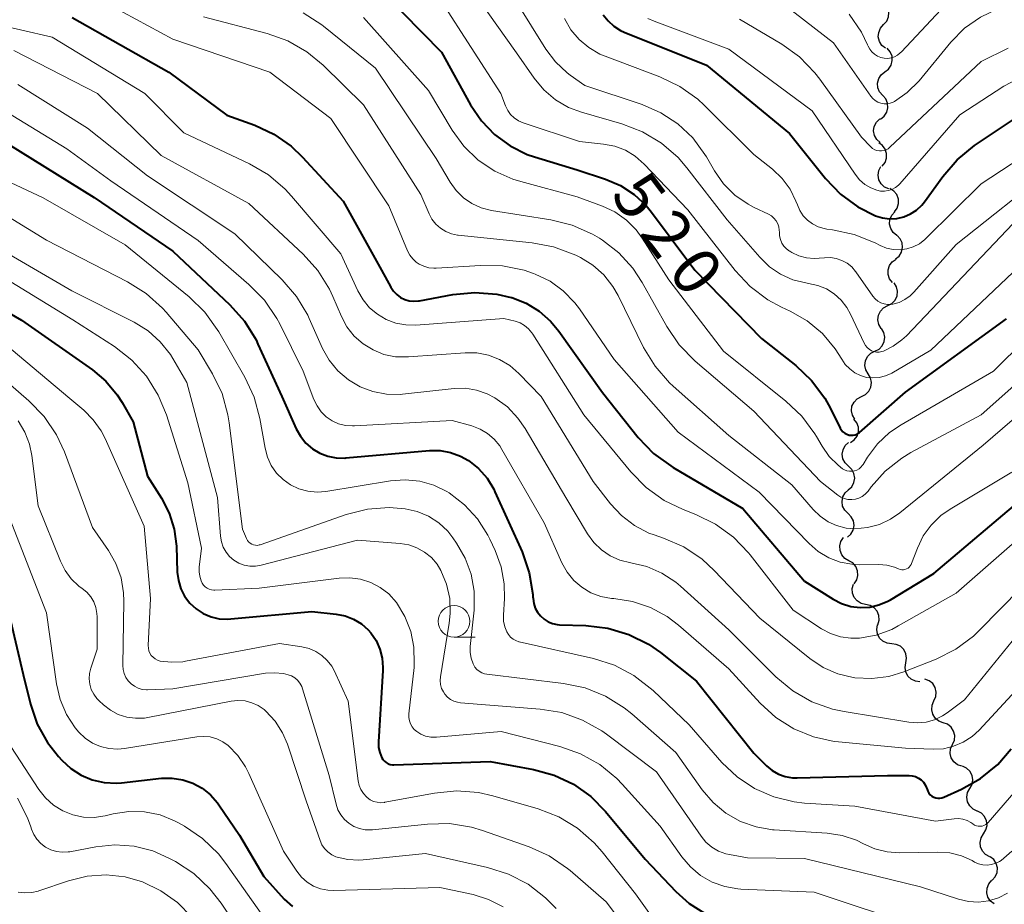
# Model space of a CAD drawing. Units: metres. Extents: x -68000 to -66000, y 24000 to 25500.
# Drawn here: x -67461 to -67383, y 24989 to 25059 of the extents above; entities that cross this region are included whole.
import ezdxf

# ---------------------------------------------------------------- set-up
doc = ezdxf.new("R2010")
doc.units = ezdxf.units.M
for name, color, linetype, lineweight in [('510200_細流', 7, 'Continuous', 30), ('633100_広葉樹林', 7, 'Continuous', 13), ('710100_等高線(計曲線)', 7, 'Continuous', 40), ('710200_等高線(主曲線)', 7, 'Continuous', 13)]:
    doc.layers.add(name, color=color, linetype=linetype, lineweight=lineweight)
doc.styles.add('Style-WORKING', font='MS Gothic.ttf')

msp = doc.modelspace()

# ---------------------------------------------------------------- linework, layer by layer
at = {"layer": '510200_細流', "linetype": 'Continuous', "lineweight": 30, "flags": 128}
for points in [[(-67392.731, 25058.439), (-67392.485, 25058.711), (-67392.34, 25059.048), (-67392.309, 25059.413), (-67392.399, 25059.77), (-67392.596, 25060.079), (-67392.884, 25060.308)], [(-67392.579, 25056.57), (-67392.866, 25056.798), (-67393.064, 25057.107), (-67393.153, 25057.464), (-67393.123, 25057.83), (-67392.978, 25058.167), (-67392.731, 25058.439)], [(-67392.629, 25054.703), (-67392.338, 25054.927), (-67392.137, 25055.233), (-67392.043, 25055.588), (-67392.068, 25055.955), (-67392.209, 25056.294), (-67392.452, 25056.569)], [(-67392.806, 25052.836), (-67393.049, 25053.111), (-67393.19, 25053.45), (-67393.215, 25053.817), (-67393.121, 25054.172), (-67392.92, 25054.478), (-67392.629, 25054.703)], [(-67392.984, 25050.969), (-67392.693, 25051.194), (-67392.491, 25051.5), (-67392.397, 25051.855), (-67392.423, 25052.222), (-67392.563, 25052.561), (-67392.806, 25052.836)], [(-67393.006, 25049.097), (-67393.278, 25049.343), (-67393.456, 25049.664), (-67393.522, 25050.026), (-67393.468, 25050.389), (-67393.302, 25050.716), (-67393.039, 25050.971)], [(-67392.853, 25047.232), (-67392.623, 25047.519), (-67392.5, 25047.864), (-67392.492, 25048.231), (-67392.604, 25048.581), (-67392.82, 25048.877), (-67393.121, 25049.087)], [(-67392.332, 25045.438), (-67392.667, 25045.587), (-67392.936, 25045.837), (-67393.111, 25046.16), (-67393.173, 25046.522), (-67393.117, 25046.884), (-67392.946, 25047.209)], [(-67391.881, 25043.622), (-67391.665, 25043.919), (-67391.557, 25044.27), (-67391.565, 25044.636), (-67391.692, 25044.982), (-67391.922, 25045.268), (-67392.232, 25045.464)], [(-67391.675, 25041.76), (-67391.965, 25041.986), (-67392.165, 25042.293), (-67392.258, 25042.649), (-67392.231, 25043.015), (-67392.088, 25043.353), (-67391.844, 25043.628)], [(-67391.794, 25039.89), (-67391.509, 25040.122), (-67391.316, 25040.433), (-67391.231, 25040.79), (-67391.266, 25041.157), (-67391.416, 25041.492), (-67391.666, 25041.76)], [(-67392.028, 25038.03), (-67392.256, 25038.318), (-67392.379, 25038.664), (-67392.384, 25039.032), (-67392.272, 25039.381), (-67392.054, 25039.676), (-67391.752, 25039.885)], [(-67392.408, 25036.198), (-67392.082, 25036.367), (-67391.829, 25036.633), (-67391.673, 25036.965), (-67391.633, 25037.331), (-67391.711, 25037.689), (-67391.901, 25038.003)], [(-67392.914, 25034.393), (-67393.104, 25034.707), (-67393.182, 25035.065), (-67393.142, 25035.431), (-67392.987, 25035.763), (-67392.733, 25036.029), (-67392.408, 25036.198)], [(-67393.422, 25032.588), (-67393.094, 25032.752), (-67392.837, 25033.014), (-67392.676, 25033.344), (-67392.63, 25033.709), (-67392.703, 25034.068), (-67392.888, 25034.385)], [(-67393.956, 25030.791), (-67394.141, 25031.107), (-67394.214, 25031.467), (-67394.168, 25031.832), (-67394.008, 25032.162), (-67393.751, 25032.424), (-67393.422, 25032.588)], [(-67394.49, 25028.993), (-67394.161, 25029.157), (-67393.904, 25029.419), (-67393.744, 25029.749), (-67393.698, 25030.114), (-67393.771, 25030.474), (-67393.956, 25030.791)], [(-67395.024, 25027.196), (-67395.209, 25027.513), (-67395.282, 25027.872), (-67395.236, 25028.237), (-67395.075, 25028.567), (-67394.818, 25028.829), (-67394.49, 25028.993)], [(-67395.356, 25025.354), (-67395.054, 25025.564), (-67394.838, 25025.86), (-67394.726, 25026.209), (-67394.733, 25026.577), (-67394.857, 25026.923), (-67395.086, 25027.209)], [(-67395.516, 25023.49), (-67395.782, 25023.743), (-67395.952, 25024.068), (-67396.009, 25024.432), (-67395.946, 25024.793), (-67395.772, 25025.116), (-67395.502, 25025.365)], [(-67395.53, 25021.615), (-67395.26, 25021.864), (-67395.085, 25022.187), (-67395.023, 25022.548), (-67395.08, 25022.912), (-67395.25, 25023.237), (-67395.516, 25023.49)], [(-67395.551, 25019.74), (-67395.813, 25019.998), (-67395.976, 25020.326), (-67396.027, 25020.691), (-67395.958, 25021.051), (-67395.778, 25021.371), (-67395.504, 25021.615)], [(-67395.599, 25017.866), (-67395.324, 25018.11), (-67395.144, 25018.43), (-67395.075, 25018.79), (-67395.126, 25019.154), (-67395.29, 25019.483), (-67395.551, 25019.74)], [(-67395.487, 25016.007), (-67395.805, 25016.192), (-67396.045, 25016.47), (-67396.184, 25016.81), (-67396.207, 25017.176), (-67396.111, 25017.531), (-67395.906, 25017.835)], [(-67395.069, 25014.18), (-67394.864, 25014.484), (-67394.768, 25014.838), (-67394.791, 25015.205), (-67394.93, 25015.545), (-67395.17, 25015.823), (-67395.487, 25016.007)], [(-67394.158, 25012.55), (-67394.517, 25012.628), (-67394.831, 25012.818), (-67395.068, 25013.099), (-67395.202, 25013.44), (-67395.221, 25013.807), (-67395.119, 25014.16)], [(-67393.197, 25010.939), (-67393.096, 25011.292), (-67393.114, 25011.659), (-67393.248, 25012), (-67393.486, 25012.281), (-67393.799, 25012.471), (-67394.158, 25012.55)], [(-67392.092, 25009.426), (-67392.457, 25009.468), (-67392.788, 25009.625), (-67393.053, 25009.881), (-67393.22, 25010.207), (-67393.275, 25010.57), (-67393.21, 25010.931)], [(-67390.974, 25007.921), (-67390.908, 25008.282), (-67390.964, 25008.645), (-67391.131, 25008.971), (-67391.396, 25009.227), (-67391.727, 25009.384), (-67392.092, 25009.426)], [(-67389.856, 25006.415), (-67390.221, 25006.457), (-67390.552, 25006.615), (-67390.817, 25006.87), (-67390.984, 25007.197), (-67391.039, 25007.559), (-67390.974, 25007.921)], [(-67388.746, 25004.906), (-67388.597, 25005.242), (-67388.565, 25005.607), (-67388.651, 25005.964), (-67388.848, 25006.274), (-67389.133, 25006.506), (-67389.478, 25006.632)], [(-67388.013, 25003.18), (-67388.358, 25003.306), (-67388.643, 25003.537), (-67388.84, 25003.848), (-67388.926, 25004.205), (-67388.894, 25004.57), (-67388.746, 25004.906)], [(-67387.281, 25001.454), (-67387.132, 25001.789), (-67387.101, 25002.155), (-67387.187, 25002.511), (-67387.384, 25002.822), (-67387.669, 25003.053), (-67388.013, 25003.18)], [(-67386.549, 24999.727), (-67386.894, 24999.854), (-67387.178, 25000.085), (-67387.375, 25000.396), (-67387.462, 25000.752), (-67387.43, 25001.118), (-67387.281, 25001.454)], [(-67385.907, 24997.967), (-67385.731, 24998.29), (-67385.669, 24998.651), (-67385.725, 24999.014), (-67385.896, 24999.34), (-67386.16, 24999.594), (-67386.493, 24999.748)], [(-67385.321, 24996.186), (-67385.654, 24996.341), (-67385.919, 24996.595), (-67386.089, 24996.921), (-67386.145, 24997.284), (-67386.083, 24997.645), (-67385.907, 24997.967)], [(-67384.821, 24994.379), (-67384.627, 24994.691), (-67384.545, 24995.049), (-67384.581, 24995.414), (-67384.733, 24995.749), (-67384.983, 24996.017), (-67385.307, 24996.19)], [(-67384.335, 24992.569), (-67384.659, 24992.742), (-67384.909, 24993.01), (-67385.061, 24993.345), (-67385.097, 24993.71), (-67385.015, 24994.068), (-67384.821, 24994.379)], [(-67384.141, 24990.706), (-67383.896, 24990.98), (-67383.753, 24991.317), (-67383.725, 24991.683), (-67383.817, 24992.04), (-67384.016, 24992.347), (-67384.305, 24992.574)], [(-67383.976, 24988.838), (-67384.267, 24989.063), (-67384.469, 24989.369), (-67384.563, 24989.725), (-67384.537, 24990.091), (-67384.397, 24990.43), (-67384.154, 24990.705)]]:
    msp.add_lwpolyline(points, dxfattribs=at)
at = {"layer": '633100_広葉樹林', "linetype": 'Continuous', "lineweight": 13}
msp.add_line((-67426.74, 25009.96), (-67425.073, 25009.96), dxfattribs=at)
msp.add_circle((-67426.74, 25011.21), 1.25, dxfattribs=at)
at = {"layer": '710100_等高線(計曲線)', "linetype": 'Continuous', "lineweight": 40, "flags": 128}
for points, elevation in [([(-67432.38, 25061), (-67427.74, 25056.26), (-67425.43, 25052.08), (-67424.58, 25050.82), (-67423.53, 25049.73), (-67422.3, 25048.84), (-67420.94, 25048.17), (-67420.36, 25047.97), (-67417, 25046.95), (-67414.76, 25046.21), (-67413.56, 25045.7), (-67412.48, 25044.99), (-67411.53, 25044.11), (-67411.11, 25043.59), (-67407.68, 25039), (-67402.4, 25033.6), (-67399.69, 25031.46), (-67398.43, 25030.27)], 520), ([(-67456.97, 25059), (-67449.31, 25054.69), (-67444.72, 25051.28), (-67442.52, 25050.48), (-67441, 25049.78), (-67439.63, 25048.82), (-67438.73, 25047.96), (-67435.53, 25044.47), (-67432.48, 25039), (-67431.74, 25037.65), (-67431.53, 25037.34), (-67431.28, 25037.07), (-67430.98, 25036.85), (-67430.65, 25036.69), (-67430.29, 25036.58), (-67429.92, 25036.54), (-67429.55, 25036.57), (-67429.48, 25036.58), (-67426.83, 25037.07), (-67425.09, 25037.24), (-67423.35, 25037.1), (-67422.22, 25036.84), (-67422.17, 25036.83), (-67421.04, 25036.39), (-67420.01, 25035.77), (-67419.1, 25034.97), (-67418.44, 25034.18), (-67415, 25029.32), (-67412.16, 25025.76), (-67410.95, 25024.5), (-67409.4, 25023.37), (-67403.87, 25020.13), (-67399, 25014.38), (-67396.73, 25012.96), (-67396.06, 25012.61), (-67395.34, 25012.39), (-67394.59, 25012.3), (-67393.83, 25012.33), (-67393.1, 25012.5), (-67392.4, 25012.8), (-67392.18, 25012.92), (-67388.76, 25015), (-67377, 25024.95)], 530), ([(-67414.93, 25059.22), (-67414.55, 25058.73), (-67414.09, 25058.31), (-67413.57, 25057.98), (-67413.27, 25057.85), (-67406.76, 25055.24), (-67400.19, 25049.81), (-67397.33, 25046.26), (-67396.15, 25045.02), (-67394.77, 25044.01)], 510), ([(-67394.77, 25044.01), (-67393.37, 25043.31), (-67392.82, 25043.14), (-67392.26, 25043.07), (-67391.69, 25043.1), (-67391.14, 25043.23), (-67390.61, 25043.45), (-67390.14, 25043.76), (-67389.72, 25044.15), (-67389.5, 25044.42), (-67388.04, 25046.43), (-67386.9, 25047.74), (-67385.53, 25048.86), (-67381.65, 25051.47)], 510), ([(-67462.06, 25049), (-67455.24, 25044.76), (-67449, 25040.5), (-67444.5, 25036.26), (-67443.34, 25034.96), (-67442.42, 25033.48), (-67442.27, 25033.15), (-67440.37, 25029), (-67439.23, 25026.45), (-67438.91, 25025.85), (-67438.48, 25025.32), (-67437.96, 25024.87), (-67437.38, 25024.52)], 540), ([(-67468.58, 25039.42), (-67461, 25035.05), (-67455.37, 25031.11), (-67454.3, 25030.21), (-67453.41, 25029.14), (-67453.03, 25028.54), (-67452.14, 25027), (-67451, 25022.69), (-67449.9, 25020.95), (-67449.29, 25019.77), (-67448.89, 25018.51), (-67448.72, 25017.15), (-67448.65, 25015.1), (-67448.57, 25014.43), (-67448.37, 25013.79), (-67448.07, 25013.19), (-67447.66, 25012.65), (-67447.17, 25012.19), (-67446.6, 25011.82), (-67445.98, 25011.56), (-67445.33, 25011.41), (-67444.65, 25011.37), (-67444.42, 25011.39), (-67438.01, 25011.99), (-67436.08, 25011.78), (-67435.37, 25011.64), (-67434.7, 25011.37)], 550), ([(-67398.43, 25030.27), (-67397.39, 25028.88), (-67396.94, 25028.06), (-67396.16, 25026.49), (-67396.06, 25026.34), (-67395.95, 25026.21), (-67395.81, 25026.1), (-67395.65, 25026.01), (-67395.47, 25025.95), (-67395.31, 25025.93), (-67395.14, 25025.93), (-67394.98, 25025.97), (-67394.83, 25026.03), (-67394.69, 25026.12), (-67394.64, 25026.16), (-67391, 25029.34), (-67383, 25035.14)], 520), ([(-67437.38, 25024.52), (-67436.74, 25024.28), (-67436.07, 25024.15), (-67435.39, 25024.13), (-67435.32, 25024.14), (-67428.68, 25024.72), (-67427.84, 25024.72), (-67427.01, 25024.57), (-67426.22, 25024.28), (-67425.59, 25023.93), (-67424.8, 25023.3), (-67424.13, 25022.54), (-67423.6, 25021.67), (-67423.5, 25021.46), (-67421.36, 25016.7), (-67420.79, 25015.05), (-67420.51, 25013.33), (-67420.5, 25013.14), (-67420.49, 25013), (-67420.43, 25012.62), (-67420.32, 25012.26), (-67420.14, 25011.93), (-67419.9, 25011.63), (-67419.62, 25011.38), (-67419.3, 25011.17), (-67418.95, 25011.03), (-67418.57, 25010.95), (-67418.38, 25010.94), (-67416.3, 25010.88), (-67414.57, 25010.67), (-67412.9, 25010.17), (-67411.34, 25009.39), (-67410.41, 25008.73), (-67407.54, 25006.46), (-67403, 25000.76), (-67402, 24999.77), (-67401.56, 24999.4), (-67401.06, 24999.11), (-67400.52, 24998.92), (-67399.95, 24998.82), (-67399.59, 24998.81), (-67392.42, 24999), (-67390.71, 24999), (-67390.46, 24998.98), (-67390.21, 24998.91), (-67389.98, 24998.8), (-67389.77, 24998.66), (-67389.58, 24998.48), (-67389.44, 24998.26), (-67389.33, 24998.03), (-67389.29, 24997.91), (-67389.23, 24997.75), (-67389.15, 24997.61), (-67389.04, 24997.48), (-67388.92, 24997.37), (-67388.77, 24997.29), (-67388.61, 24997.23), (-67388.45, 24997.2), (-67388.28, 24997.2), (-67388.12, 24997.23), (-67387.97, 24997.28), (-67386.57, 24997.92), (-67385.05, 24998.77), (-67383.7, 24999.88), (-67382.63, 25001.11)], 540), ([(-67463, 25016), (-67460.86, 25007), (-67460.28, 25004.65), (-67459.74, 25003.07), (-67458.93, 25001.61), (-67458.07, 25000.51), (-67457.79, 25000.21), (-67457.08, 24999.55), (-67456.27, 24999.03), (-67455.38, 24998.65), (-67454.44, 24998.44), (-67453.47, 24998.4), (-67453.07, 24998.43), (-67449.9, 24998.78)], 560), ([(-67434.7, 25011.37), (-67434.08, 25011), (-67433.54, 25010.52), (-67433.34, 25010.3), (-67432.92, 25009.68), (-67432.61, 25009.01), (-67432.43, 25008.29), (-67432.37, 25007.55), (-67432.38, 25007.32), (-67432.72, 25001.66), (-67432.71, 25001.23), (-67432.63, 25000.81), (-67432.47, 25000.41), (-67432.38, 25000.26), (-67432.26, 25000.13), (-67432.12, 25000.02), (-67431.96, 24999.93), (-67431.79, 24999.87), (-67431.62, 24999.85), (-67431.52, 24999.85), (-67423.88, 25000.12), (-67420.44, 24999.48), (-67418.82, 24999.03), (-67417.29, 24998.31), (-67415.92, 24997.33), (-67414.76, 24996.16), (-67411.62, 24992.38), (-67409.19, 24989.81), (-67408.13, 24988.86), (-67406.92, 24988.11)], 550), ([(-67449.9, 24998.78), (-67449.06, 24998.8), (-67448.22, 24998.67), (-67447.43, 24998.4), (-67446.69, 24998), (-67446.03, 24997.48), (-67445.47, 24996.84), (-67445.36, 24996.69), (-67443.73, 24994.27), (-67441.79, 24991), (-67440.18, 24989.22), (-67439.54, 24988.63)], 560)]:
    msp.add_lwpolyline(points, dxfattribs=dict(at, elevation=elevation))
at = {"layer": '710200_等高線(主曲線)', "linetype": 'Continuous', "lineweight": 13, "flags": 128}
for points, elevation in [([(-67391.3, 25024.13), (-67390.57, 25024.56), (-67385, 25027.55), (-67376.48, 25035.12), (-67375.08, 25036.16), (-67373.52, 25036.95), (-67373.13, 25037.09), (-67369, 25038.53), (-67363.41, 25039.95), (-67362.19, 25040.38), (-67361.06, 25041.01), (-67360.06, 25041.83), (-67359.22, 25042.8), (-67358.56, 25043.91), (-67358.1, 25045.12), (-67358, 25045.51), (-67357, 25049.94), (-67352.15, 25061), (-67345, 25072.01), (-67337, 25081.37), (-67332.51, 25093), (-67330.25, 25101)], 524), ([(-67408.81, 25064.38), (-67408.17, 25063.82), (-67407.44, 25063.38), (-67407.3, 25063.31), (-67401.36, 25060.64), (-67396.71, 25057), (-67393.74, 25052.78), (-67393.58, 25052.59), (-67393.39, 25052.43), (-67393.18, 25052.31), (-67392.94, 25052.23), (-67392.7, 25052.18), (-67392.45, 25052.18), (-67392.21, 25052.23), (-67391.97, 25052.31), (-67391.88, 25052.36), (-67390.87, 25053.06), (-67389.93, 25054), (-67387.41, 25057.04), (-67386.32, 25058.15), (-67385.05, 25059.04), (-67383.65, 25059.71), (-67382.15, 25060.12)], 504), ([(-67393.66, 25056.28), (-67393.45, 25056.09), (-67393.22, 25055.94), (-67392.96, 25055.84), (-67392.69, 25055.78), (-67392.41, 25055.77), (-67392.14, 25055.81), (-67391.87, 25055.9), (-67391.63, 25056.03), (-67391.41, 25056.2), (-67391.33, 25056.28), (-67387.42, 25060.49), (-67386.35, 25061.45), (-67385.14, 25062.21), (-67384.49, 25062.51), (-67383.94, 25062.73), (-67383.6, 25062.91), (-67383.29, 25063.14), (-67383.03, 25063.42)], 502), ([(-67423, 25062.21), (-67419.47, 25056.51), (-67418.71, 25055.49), (-67417.79, 25054.63), (-67417.55, 25054.45), (-67416.39, 25053.61), (-67411.86, 25052.11), (-67410.37, 25051.47), (-67409.02, 25050.58), (-67407.85, 25049.47), (-67406.89, 25048.17), (-67406.76, 25047.97), (-67406.13, 25046.87), (-67405.4, 25045.84), (-67404.5, 25044.94), (-67403.46, 25044.22), (-67402.98, 25043.97), (-67401.85, 25043.43), (-67401.62, 25043.3), (-67401.42, 25043.12), (-67401.25, 25042.92), (-67401.12, 25042.68), (-67401.03, 25042.43), (-67400.99, 25042.17), (-67400.98, 25042), (-67400.97, 25041.71), (-67400.9, 25041.42), (-67400.78, 25041.15), (-67400.62, 25040.91), (-67400.42, 25040.69), (-67400.19, 25040.52), (-67400.15, 25040.5), (-67400.01, 25040.41), (-67399.45, 25040.15), (-67398.85, 25039.99), (-67398.24, 25039.93), (-67397.84, 25039.95), (-67397.42, 25039.99), (-67396.95, 25040), (-67396.48, 25039.93), (-67396.04, 25039.78), (-67395.63, 25039.55), (-67395.26, 25039.26), (-67394.95, 25038.9), (-67394.92, 25038.86), (-67393.58, 25036.95), (-67393.41, 25036.74), (-67393.2, 25036.56), (-67392.96, 25036.43), (-67392.7, 25036.33), (-67392.43, 25036.29), (-67392.16, 25036.29), (-67392, 25036.31), (-67391.5, 25036.45), (-67391.04, 25036.67), (-67390.62, 25036.97), (-67390.33, 25037.26), (-67387, 25041.04), (-67379.47, 25047)], 514), ([(-67455.83, 25061), (-67449, 25057.3), (-67441.32, 25054.68), (-67436.51, 25051), (-67431.91, 25044.09), (-67430.42, 25040.53), (-67430.25, 25040.19), (-67430.01, 25039.89), (-67429.73, 25039.63), (-67429.51, 25039.49), (-67429.14, 25039.31), (-67428.75, 25039.2), (-67428.33, 25039.15), (-67428.16, 25039.16), (-67424.65, 25039.38), (-67422.91, 25039.34), (-67421.2, 25039), (-67420.45, 25038.75), (-67420.31, 25038.69), (-67419.14, 25038.12), (-67418.09, 25037.36), (-67417.18, 25036.43), (-67416.82, 25035.95), (-67414.07, 25031.93), (-67409, 25026.18), (-67402.58, 25021.42), (-67398.64, 25017.36), (-67397.91, 25016.73), (-67397.08, 25016.24), (-67396.18, 25015.9), (-67395.24, 25015.72), (-67394.65, 25015.69), (-67393.12, 25015.7), (-67392.49, 25015.65), (-67391.88, 25015.49), (-67391.56, 25015.35), (-67391.43, 25015.31), (-67391.3, 25015.28), (-67391.17, 25015.28), (-67391.04, 25015.3), (-67390.92, 25015.35), (-67390.8, 25015.41), (-67390.7, 25015.5), (-67390.62, 25015.6), (-67390.55, 25015.71), (-67390.53, 25015.77), (-67390.06, 25017), (-67389.59, 25017.96), (-67388.97, 25018.83), (-67388.2, 25019.58), (-67387.46, 25020.09), (-67382.57, 25023)], 528), ([(-67425.49, 25061.42), (-67421.8, 25056.2), (-67420.4, 25054.19), (-67419.63, 25053.27), (-67418.71, 25052.5), (-67417.67, 25051.89), (-67416.65, 25051.51), (-67413.45, 25050.59), (-67411.82, 25049.96)], 516), ([(-67427.74, 25060.26), (-67423.04, 25053), (-67422.66, 25052), (-67422.49, 25051.65), (-67422.26, 25051.33), (-67421.98, 25051.05), (-67421.65, 25050.83), (-67421.27, 25050.66), (-67416.82, 25049.18), (-67414.91, 25048.98), (-67414.02, 25048.81), (-67413.18, 25048.49), (-67412.4, 25048.03), (-67411.68, 25047.4), (-67408.23, 25043.77), (-67404.48, 25038.99), (-67403.29, 25037.71), (-67401.9, 25036.66), (-67400.81, 25036.08), (-67400.14, 25035.77), (-67398.78, 25034.98)], 518), ([(-67446.57, 25059.07), (-67441.55, 25057.75), (-67439.91, 25057.16), (-67438.4, 25056.29), (-67437.11, 25055.23), (-67433.9, 25052.1), (-67429.37, 25045), (-67428.72, 25043.47), (-67428.49, 25043.03), (-67428.18, 25042.65), (-67427.82, 25042.32), (-67427.4, 25042.06), (-67426.94, 25041.88), (-67426.46, 25041.78), (-67426.41, 25041.77), (-67420.57, 25041.18), (-67418.86, 25040.86), (-67417.1, 25040.18), (-67416.74, 25040), (-67415.76, 25039.39), (-67414.89, 25038.63), (-67414.17, 25037.72), (-67413.76, 25037), (-67411.73, 25032.89), (-67410.83, 25031.4), (-67409.68, 25030.09), (-67409.4, 25029.83), (-67405, 25025.92), (-67399.99, 25022.01), (-67398.3, 25020.05), (-67397.76, 25019.52), (-67397.13, 25019.09), (-67396.45, 25018.78), (-67395.71, 25018.59), (-67395, 25018.53), (-67394.02, 25018.62), (-67393.07, 25018.87), (-67392.18, 25019.29), (-67391.45, 25019.79), (-67384.86, 25025.14), (-67373, 25035.36)], 526), ([(-67438.68, 25059.38), (-67437.22, 25058.43), (-67437.07, 25058.31), (-67432.97, 25055), (-67428.15, 25047.85), (-67427.04, 25045.96), (-67426.58, 25045.3), (-67426, 25044.73), (-67425.34, 25044.27), (-67424.6, 25043.94), (-67423.77, 25043.73), (-67419.07, 25042.99), (-67417.38, 25042.57), (-67415.78, 25041.86), (-67415.23, 25041.53), (-67415, 25041.38), (-67413.7, 25040.38), (-67412.59, 25039.16), (-67411.84, 25038.03), (-67409.9, 25034.55), (-67408.92, 25033.1), (-67407.66, 25031.81), (-67403, 25027.84), (-67397.73, 25022.27), (-67396.36, 25021.2), (-67396.12, 25021.04), (-67395.85, 25020.93), (-67395.56, 25020.86), (-67395.26, 25020.84), (-67394.97, 25020.88), (-67394.69, 25020.96), (-67394.43, 25021.09), (-67394.19, 25021.27), (-67393.99, 25021.49), (-67393.96, 25021.52), (-67393.72, 25021.84), (-67392.61, 25023.09), (-67391.3, 25024.13)], 524), ([(-67433.9, 25059), (-67428.77, 25053.23), (-67426.89, 25050.09), (-67425.96, 25048.81), (-67424.83, 25047.72), (-67423.52, 25046.84), (-67422.08, 25046.2), (-67421.46, 25046.01), (-67417, 25044.82), (-67415, 25044.08), (-67414, 25043.61), (-67413.1, 25042.97), (-67412.32, 25042.19), (-67411.85, 25041.55), (-67409.75, 25038.25), (-67405.42, 25032.58), (-67400.48, 25028.64), (-67399.21, 25027.44), (-67398.18, 25026.04), (-67398.05, 25025.83), (-67397.61, 25025.07), (-67397.05, 25024.26), (-67396.34, 25023.56), (-67396, 25023.29), (-67395.83, 25023.19), (-67395.64, 25023.12), (-67395.44, 25023.08), (-67395.24, 25023.08), (-67395.05, 25023.11)], 522), ([(-67418, 25058.92), (-67417.49, 25058.04), (-67416.84, 25057.27), (-67416.07, 25056.62), (-67415.19, 25056.11), (-67414.79, 25055.94), (-67410.44, 25054.3), (-67408.87, 25053.55), (-67407.45, 25052.53), (-67406.93, 25052.06), (-67403, 25048.17), (-67401.53, 25046.99), (-67400.76, 25046.26), (-67400.14, 25045.41), (-67399.67, 25044.46), (-67399.56, 25044.17), (-67399.37, 25043.72), (-67399.1, 25043.31), (-67398.76, 25042.95), (-67398.36, 25042.66), (-67397.92, 25042.44), (-67397.45, 25042.3), (-67397.22, 25042.26), (-67396.77, 25042.2), (-67395.07, 25041.84), (-67393.41, 25041.17), (-67393, 25040.95), (-67392.5, 25040.75)], 512), ([(-67411.39, 25058.93), (-67410.91, 25058.71), (-67405, 25056.51), (-67398.39, 25051.61), (-67394.98, 25046.59), (-67394.63, 25046.16), (-67394.21, 25045.79), (-67393.74, 25045.51), (-67393.27, 25045.33), (-67392.97, 25045.26), (-67392.66, 25045.25), (-67392.36, 25045.3), (-67392.07, 25045.39), (-67391.8, 25045.54), (-67391.56, 25045.73), (-67391.44, 25045.85), (-67386.7, 25051.3), (-67383.21, 25053.57), (-67381.67, 25054.39)], 508), ([(-67404.13, 25058.88), (-67400.8, 25056.9), (-67399.38, 25055.88), (-67398.17, 25054.63), (-67397.78, 25054.13), (-67394.48, 25049.52), (-67393.74, 25048.76), (-67393.6, 25048.64), (-67393.44, 25048.54), (-67393.26, 25048.48), (-67393.07, 25048.44), (-67392.89, 25048.44)], 506), ([(-67395.47, 25059.28), (-67394.48, 25057.84), (-67394, 25056.85), (-67393.96, 25056.74), (-67393.83, 25056.5), (-67393.66, 25056.28)], 502), ([(-67463.59, 25058.6), (-67458.56, 25057.44), (-67451.23, 25053), (-67448.13, 25049.87), (-67442.94, 25047.42), (-67441.43, 25046.54), (-67440.1, 25045.41), (-67439.61, 25044.87), (-67435.7, 25040.3), (-67434.35, 25037.36), (-67433.95, 25036.65), (-67433.43, 25036.03), (-67432.81, 25035.51), (-67432.12, 25035.1), (-67431.36, 25034.81), (-67430.56, 25034.67), (-67429.77, 25034.66), (-67422.81, 25035.19), (-67421.9, 25034.96), (-67421.52, 25034.83), (-67421.16, 25034.62), (-67420.84, 25034.37), (-67420.58, 25034.05), (-67420.5, 25033.94), (-67416.46, 25027.54), (-67412.75, 25023.04), (-67411.53, 25021.79), (-67410.11, 25020.78), (-67408.61, 25020.05), (-67407.6, 25019.67), (-67406.04, 25018.9), (-67404.63, 25017.87), (-67403.42, 25016.62), (-67403.29, 25016.46), (-67399.9, 25012.1), (-67397.65, 25010.62), (-67396.93, 25010.23), (-67396.15, 25009.98)], 532), ([(-67461.6, 25056.4), (-67454.96, 25053), (-67449.93, 25048.07), (-67443, 25044.28), (-67438.7, 25040.27), (-67437.53, 25038.97), (-67436.61, 25037.5), (-67436.33, 25036.91), (-67435.66, 25035.34), (-67435.22, 25034.52), (-67434.64, 25033.79), (-67433.94, 25033.17), (-67433.15, 25032.69), (-67432.29, 25032.34), (-67431.37, 25032.15), (-67430.36, 25032.13), (-67425.87, 25032.46), (-67424.94, 25032.45), (-67424.01, 25032.28), (-67423.14, 25031.94), (-67422.33, 25031.46), (-67421.6, 25030.83), (-67419.84, 25029), (-67415.73, 25022.27), (-67414.36, 25020.51), (-67413.49, 25019.57), (-67412.46, 25018.78), (-67411.31, 25018.19), (-67410.89, 25018.04), (-67410.15, 25017.79), (-67408.56, 25017.09), (-67407.11, 25016.12), (-67406.14, 25015.23), (-67402.54, 25011.46), (-67398.57, 25008.27), (-67397.52, 25007.56), (-67396.37, 25007.05), (-67395.14, 25006.75), (-67395, 25006.73), (-67393.66, 25006.67), (-67392.33, 25006.84), (-67391.12, 25007.21), (-67388.57, 25008.22), (-67387.01, 25009), (-67385.61, 25010.04), (-67385.13, 25010.51), (-67377, 25018.78)], 534), ([(-67392.89, 25048.44), (-67392.7, 25048.47), (-67392.52, 25048.53), (-67392.36, 25048.62), (-67392.23, 25048.73), (-67385, 25055.53), (-67382.87, 25056.59)], 506), ([(-67461.28, 25053.71), (-67455.75, 25050.25), (-67451, 25046.48), (-67444.11, 25041.89), (-67440.36, 25038.24), (-67439.22, 25036.92)], 536), ([(-67462.62, 25051.81), (-67457.4, 25048.6), (-67453.92, 25046.08), (-67447, 25041.34), (-67442.98, 25037.88), (-67441.76, 25036.63)], 538), ([(-67411.82, 25049.96), (-67410.33, 25049.07), (-67409.01, 25047.92), (-67408.31, 25047.11), (-67405.12, 25043), (-67402.54, 25040.02), (-67401.77, 25039.28), (-67400.89, 25038.68), (-67399.92, 25038.25), (-67398.88, 25037.99), (-67398.67, 25037.95), (-67397.95, 25037.8), (-67397.26, 25037.52), (-67396.64, 25037.13), (-67396.09, 25036.64), (-67395.64, 25036.06), (-67395.35, 25035.53), (-67394.27, 25033.22), (-67394.17, 25033.03), (-67394.04, 25032.87), (-67393.88, 25032.74), (-67393.7, 25032.63), (-67393.5, 25032.56), (-67393.29, 25032.52), (-67393.08, 25032.52), (-67392.88, 25032.56), (-67392.75, 25032.6), (-67391.98, 25032.98), (-67391.28, 25033.49), (-67390.93, 25033.81), (-67381, 25044.26)], 516), ([(-67392.5, 25040.75), (-67391.97, 25040.63), (-67391.43, 25040.61), (-67390.9, 25040.68), (-67390.38, 25040.85), (-67389.9, 25041.1), (-67389.47, 25041.43), (-67389.4, 25041.5), (-67385, 25045.85), (-67379.42, 25049.51)], 512), ([(-67467, 25048.34), (-67459.28, 25044.72), (-67452.78, 25041), (-67447.72, 25036.89)], 542), ([(-67466.22, 25045.78), (-67459, 25041.37), (-67452.59, 25038.08), (-67451.11, 25037.16)], 544), ([(-67464.36, 25041.64), (-67457, 25037.37), (-67452.07, 25034.88), (-67450.97, 25034.2), (-67450, 25033.34), (-67449.2, 25032.32), (-67449, 25032), (-67447.9, 25030.1), (-67445.47, 25021), (-67445.24, 25017.94), (-67445.16, 25017.49), (-67445.01, 25017.07), (-67444.79, 25016.68), (-67444.51, 25016.33), (-67444.17, 25016.04), (-67443.78, 25015.81), (-67443.36, 25015.65), (-67442.92, 25015.57), (-67442.47, 25015.57), (-67442.02, 25015.64), (-67434.38, 25017.62), (-67431.02, 25017.37), (-67430.33, 25017.26), (-67429.68, 25017.03), (-67429.07, 25016.69), (-67428.53, 25016.25), (-67428.08, 25015.72), (-67427.78, 25015.22), (-67427.33, 25014.14), (-67427.08, 25013), (-67427.04, 25011.83), (-67427.12, 25011.05), (-67427.82, 25006.82), (-67427.84, 25006.51), (-67427.81, 25006.2), (-67427.73, 25005.9), (-67427.59, 25005.62), (-67427.47, 25005.44), (-67427.27, 25005.21), (-67427.03, 25005.03), (-67426.76, 25004.89), (-67426.47, 25004.8), (-67426.22, 25004.76), (-67419.92, 25004.26), (-67418.2, 25003.98), (-67416.56, 25003.39), (-67415.04, 25002.54), (-67414.66, 25002.26), (-67410.72, 24999.28), (-67407.19, 24994.19), (-67406.8, 24993.72), (-67406.33, 24993.32), (-67405.8, 24993.02), (-67405.23, 24992.8), (-67404.94, 24992.74), (-67403.52, 24992.48), (-67399, 24992.42), (-67389.82, 24990.18), (-67386.8, 24989.2)], 546), ([(-67398.78, 25034.98), (-67397.57, 25033.98), (-67396.56, 25032.78), (-67396.05, 25031.95), (-67395.77, 25031.54), (-67395.42, 25031.18), (-67395.01, 25030.88), (-67394.56, 25030.66), (-67394.08, 25030.52), (-67393.58, 25030.47), (-67393.08, 25030.51), (-67392.59, 25030.63), (-67392.13, 25030.83), (-67392.08, 25030.86), (-67389, 25032.66), (-67379.99, 25041.19)], 518), ([(-67463.36, 25039), (-67456.92, 25035.08), (-67453.63, 25032.96), (-67452.25, 25031.89), (-67451.08, 25030.6), (-67450.16, 25029.12), (-67449.52, 25027.56), (-67447.82, 25022.18), (-67446.73, 25017), (-67446.92, 25015.48), (-67446.93, 25015.12), (-67446.88, 25014.77), (-67446.77, 25014.42), (-67446.68, 25014.23), (-67446.57, 25014.08), (-67446.44, 25013.94), (-67446.29, 25013.83), (-67446.12, 25013.75), (-67445.94, 25013.69), (-67445.76, 25013.67), (-67445.69, 25013.67), (-67442.18, 25013.82), (-67435.83, 25014.63), (-67434.98, 25014.66), (-67434.14, 25014.54), (-67433.33, 25014.28), (-67432.58, 25013.89), (-67431.91, 25013.37), (-67431.3, 25012.69), (-67430.64, 25011.6), (-67430.17, 25010.41), (-67429.92, 25009.15), (-67429.89, 25007.88), (-67429.91, 25007.55), (-67430.31, 25003.87), (-67430.31, 25003.6), (-67430.27, 25003.34), (-67430.19, 25003.09), (-67430.06, 25002.85), (-67429.89, 25002.65), (-67429.7, 25002.48), (-67429.36, 25002.27), (-67428.99, 25002.12), (-67428.59, 25002.04), (-67428.19, 25002.03), (-67428.13, 25002.03), (-67423, 25002.48), (-67418.37, 25001.3), (-67416.72, 25000.72), (-67415.2, 24999.87), (-67413.85, 24998.77)], 548), ([(-67451.11, 25037.16), (-67449.82, 25035.99), (-67449.53, 25035.67), (-67447, 25032.7), (-67445.87, 25030.8), (-67445.11, 25029.23), (-67444.64, 25027.55), (-67444.55, 25026.93), (-67443.5, 25018.5), (-67443.17, 25017.75), (-67443.1, 25017.61), (-67443.01, 25017.49), (-67442.89, 25017.39), (-67442.76, 25017.31), (-67442.62, 25017.26), (-67442.47, 25017.23), (-67442.31, 25017.22), (-67442.16, 25017.25), (-67442.08, 25017.27), (-67435.28, 25019.66), (-67433.6, 25020.09), (-67431.88, 25020.22), (-67430.61, 25020.12), (-67429.66, 25019.9), (-67428.77, 25019.52), (-67427.95, 25018.99), (-67427.24, 25018.33), (-67426.83, 25017.81), (-67426.54, 25017.39), (-67425.85, 25016.21), (-67425.38, 25014.94), (-67425.15, 25013.6), (-67425.14, 25012.24), (-67425.16, 25012.09), (-67425.46, 25009.21), (-67425.46, 25008.74), (-67425.39, 25008.28), (-67425.24, 25007.84), (-67425.21, 25007.79), (-67425.09, 25007.58), (-67424.94, 25007.4), (-67424.76, 25007.25), (-67424.55, 25007.13), (-67424.33, 25007.05), (-67424.15, 25007.02), (-67418.08, 25006.29), (-67416.37, 25005.93), (-67414.75, 25005.29), (-67413.27, 25004.37), (-67412.67, 25003.88), (-67409.18, 25000.82), (-67407.09, 24997.87), (-67406.24, 24996.86), (-67405.22, 24996.02), (-67404.07, 24995.37), (-67402.83, 24994.93), (-67401.53, 24994.7), (-67401.39, 24994.69), (-67397.19, 24994.43), (-67396.02, 24994.25), (-67394.89, 24993.87), (-67394.33, 24993.6), (-67393.42, 24993.19), (-67392.45, 24992.95), (-67391.48, 24992.89)], 544), ([(-67447.72, 25036.89), (-67446.47, 25035.67), (-67445.36, 25034.12), (-67443.3, 25030.54), (-67442.56, 25028.96), (-67442.11, 25027.25), (-67441.7, 25024.91), (-67441.52, 25024.2), (-67441.21, 25023.54), (-67440.8, 25022.94), (-67440.28, 25022.42), (-67439.69, 25022), (-67439.02, 25021.69), (-67438.32, 25021.5), (-67437.59, 25021.43), (-67436.9, 25021.49), (-67431.76, 25022.33), (-67430.61, 25022.41), (-67429.46, 25022.3), (-67428.35, 25021.98), (-67427.31, 25021.48), (-67427.13, 25021.37), (-67425.92, 25020.44), (-67424.89, 25019.31), (-67424.07, 25018.02), (-67423.92, 25017.72), (-67423.49, 25016.81), (-67423.02, 25015.53), (-67422.78, 25014.18), (-67422.76, 25013), (-67422.83, 25011.7), (-67422.82, 25011.23), (-67422.73, 25010.78), (-67422.57, 25010.37), (-67422.44, 25010.15), (-67422.27, 25009.96), (-67422.07, 25009.8), (-67421.85, 25009.68), (-67421.61, 25009.59), (-67421.58, 25009.58), (-67415.7, 25008.26), (-67414.04, 25007.73), (-67412.5, 25006.92), (-67410.99, 25005.74), (-67408.13, 25003), (-67405.53, 25000.04), (-67404.33, 24998.89), (-67402.95, 24997.97), (-67401.43, 24997.31), (-67399.82, 24996.91), (-67398.99, 24996.82), (-67395, 24996.57), (-67388.62, 24995.38), (-67387.15, 24995.57), (-67386.8, 24995.59), (-67386.46, 24995.54), (-67386.13, 24995.44), (-67385.82, 24995.28), (-67385.66, 24995.17), (-67385.53, 24995.08), (-67385.39, 24995.02), (-67385.24, 24994.99), (-67385.09, 24994.98), (-67384.94, 24995), (-67384.79, 24995.04)], 542), ([(-67439.22, 25036.92), (-67438.33, 25035.43), (-67438.22, 25035.18), (-67437.15, 25032.81), (-67436.62, 25031.87), (-67435.93, 25031.03), (-67435.11, 25030.32), (-67434.18, 25029.77), (-67433.17, 25029.39), (-67432.1, 25029.18), (-67431.02, 25029.17), (-67430.82, 25029.19), (-67426.74, 25029.63), (-67425.84, 25029.65), (-67424.96, 25029.51), (-67424.11, 25029.22), (-67423.5, 25028.91), (-67422.52, 25028.18), (-67421.68, 25027.29), (-67421.12, 25026.48), (-67417.89, 25021), (-67416.17, 25018.13), (-67415.68, 25017.45), (-67415.08, 25016.87), (-67414.38, 25016.4), (-67413.62, 25016.05), (-67412.75, 25015.84), (-67411.48, 25015.54), (-67410.28, 25015.02), (-67409.19, 25014.3), (-67408.81, 25013.98), (-67405, 25010.52), (-67401.27, 25006.82), (-67399.93, 25005.71), (-67398.41, 25004.84), (-67396.77, 25004.26), (-67395.85, 25004.06), (-67390.74, 25003.22), (-67390.05, 25003.17), (-67389.36, 25003.23), (-67388.7, 25003.42), (-67388.07, 25003.72), (-67387.7, 25003.97), (-67386.34, 25005), (-67379.8, 25013)], 536), ([(-67441.76, 25036.63), (-67440.78, 25035.19), (-67440.54, 25034.75), (-67438.68, 25031), (-67437.84, 25028.77), (-67437.59, 25028.26), (-67437.26, 25027.8), (-67436.86, 25027.4), (-67436.39, 25027.08), (-67435.88, 25026.85), (-67435.33, 25026.71), (-67434.77, 25026.67), (-67434.62, 25026.67), (-67426.89, 25027.11), (-67425.33, 25026.67), (-67424.68, 25026.42), (-67424.09, 25026.07), (-67423.57, 25025.62), (-67423.13, 25025.09), (-67422.96, 25024.82), (-67419.62, 25019), (-67418.2, 25015.84), (-67417.79, 25015.1), (-67417.26, 25014.45), (-67416.62, 25013.9), (-67415.9, 25013.47), (-67415.11, 25013.17), (-67414.28, 25013.02), (-67414.09, 25013), (-67412.61, 25012.78), (-67411.2, 25012.31), (-67409.88, 25011.6), (-67408.97, 25010.91), (-67405, 25007.45), (-67402.5, 25004.73), (-67401.26, 25003.6), (-67399.84, 25002.7), (-67398.29, 25002.06), (-67396.65, 25001.7), (-67396.31, 25001.66), (-67391, 25001.17), (-67388.82, 25001.08), (-67387.99, 25001.12), (-67387.19, 25001.31), (-67386.43, 25001.63), (-67385.73, 25002.08), (-67385.16, 25002.6), (-67382.26, 25005.74)], 538), ([(-67395.05, 25023.11), (-67394.86, 25023.18), (-67394.68, 25023.28), (-67394.53, 25023.4), (-67394.4, 25023.56), (-67394.35, 25023.62), (-67394, 25024.19), (-67393.21, 25025.25), (-67392.26, 25026.15), (-67391.35, 25026.77), (-67384.03, 25031), (-67379, 25036)], 522), ([(-67463, 25033.73), (-67457.16, 25028.84), (-67456.06, 25027.92), (-67455.3, 25027.16), (-67454.68, 25026.28), (-67454.37, 25025.69), (-67451.27, 25018.73), (-67450.78, 25013), (-67450.95, 25009.29), (-67450.94, 25009.08), (-67450.9, 25008.88), (-67450.82, 25008.69), (-67450.71, 25008.51), (-67450.57, 25008.36), (-67450.4, 25008.23), (-67450.22, 25008.13), (-67450, 25008.06), (-67449.11, 25007.96), (-67448.21, 25008.01), (-67448, 25008.04), (-67440.56, 25009.44), (-67438.78, 25009.18), (-67438.22, 25009.05), (-67437.68, 25008.82), (-67437.2, 25008.51), (-67436.78, 25008.11), (-67436.43, 25007.65), (-67436.24, 25007.3), (-67435.12, 25004.88), (-67434.32, 24998.58), (-67434.25, 24998.22), (-67434.11, 24997.88), (-67433.92, 24997.57), (-67433.67, 24997.3), (-67433.61, 24997.25), (-67433.37, 24997.08), (-67433.11, 24996.95), (-67432.83, 24996.88), (-67432.54, 24996.85), (-67432.24, 24996.87), (-67432.21, 24996.88), (-67428.28, 24997.61), (-67426.55, 24997.79), (-67424.81, 24997.66), (-67423.66, 24997.39)], 552), ([(-67464.12, 25031.88), (-67460.41, 25028.67), (-67459.2, 25027.42), (-67458.22, 25025.97), (-67457.59, 25024.61), (-67455.36, 25018.64), (-67454.1, 25016.82), (-67453.51, 25015.78), (-67453.1, 25014.65), (-67452.9, 25013.47), (-67452.88, 25012.79), (-67452.96, 25007.72), (-67452.94, 25007.39), (-67452.86, 25007.07), (-67452.73, 25006.76), (-67452.54, 25006.49), (-67452.31, 25006.25), (-67452.05, 25006.06), (-67451.75, 25005.91), (-67451.43, 25005.82), (-67451.1, 25005.79), (-67451, 25005.79), (-67449, 25005.86), (-67441.67, 25007.09), (-67440.96, 25007.14), (-67440.25, 25007.07), (-67439.88, 25006.98), (-67439.61, 25006.88), (-67439.35, 25006.73), (-67439.13, 25006.54), (-67438.95, 25006.31), (-67438.8, 25006.05), (-67438.73, 25005.86), (-67436.62, 24999), (-67436.08, 24996.73), (-67435.93, 24996.29), (-67435.71, 24995.89), (-67435.42, 24995.52), (-67435.07, 24995.22), (-67434.68, 24994.97), (-67434.24, 24994.8), (-67433.79, 24994.71), (-67433.32, 24994.7), (-67433.21, 24994.71), (-67428.84, 24995.16), (-67427.09, 24995.19), (-67425.37, 24994.92), (-67424.49, 24994.65), (-67420.8, 24993.36), (-67419.21, 24992.64), (-67417.77, 24991.65)], 554), ([(-67461.26, 25027.08), (-67460.73, 25026.19), (-67460.35, 25025.23), (-67460.16, 25024.32), (-67459.66, 25020.34)], 556), ([(-67396.15, 25009.98), (-67395.33, 25009.86), (-67394.64, 25009.87), (-67393.33, 25010.11), (-67392.09, 25010.57), (-67391.57, 25010.84), (-67387, 25013.44), (-67376.05, 25023)], 532), ([(-67462.12, 25019.88), (-67459, 25011.87), (-67458.22, 25006.27), (-67457.93, 25005.02), (-67457.43, 25003.84), (-67456.73, 25002.77), (-67456.46, 25002.43), (-67455.95, 25001.95), (-67455.37, 25001.57), (-67454.74, 25001.29), (-67454.06, 25001.13), (-67453.37, 25001.08), (-67452.82, 25001.13), (-67447.11, 25002.06), (-67446.58, 25002.1), (-67446.05, 25002.05), (-67445.53, 25001.9), (-67445.05, 25001.67), (-67444.63, 25001.37), (-67443.87, 25000.59), (-67443.25, 24999.7)], 558), ([(-67459.66, 25020.34), (-67457.91, 25015.96), (-67457.54, 25015.23), (-67457.05, 25014.57), (-67456.45, 25014), (-67456.19, 25013.81), (-67455.82, 25013.51), (-67455.51, 25013.15), (-67455.27, 25012.74), (-67455.1, 25012.3), (-67455.01, 25011.83), (-67455, 25011.56), (-67455, 25009), (-67455.5, 25007.5), (-67455.6, 25007.08), (-67455.63, 25006.65), (-67455.58, 25006.23), (-67455.46, 25005.82), (-67455.26, 25005.43), (-67455.01, 25005.09), (-67454.84, 25004.92), (-67454.5, 25004.6), (-67453.95, 25004.17), (-67453.33, 25003.84), (-67452.66, 25003.62), (-67451.96, 25003.53), (-67451.26, 25003.55), (-67450.99, 25003.6), (-67444.4, 25004.88), (-67443.85, 25004.93), (-67443.29, 25004.9), (-67442.75, 25004.76), (-67442.24, 25004.54), (-67441.78, 25004.22), (-67441.63, 25004.09), (-67440.9, 25003.29), (-67440.32, 25002.37), (-67439.94, 25001.47), (-67438.45, 24997), (-67437.35, 24993.85), (-67437.2, 24993.52), (-67436.99, 24993.21), (-67436.73, 24992.95), (-67436.43, 24992.73), (-67436.1, 24992.57), (-67436, 24992.54), (-67435.15, 24992.34), (-67434.28, 24992.3), (-67433.95, 24992.32), (-67429, 24992.83), (-67424.09, 24991.73), (-67422.42, 24991.2), (-67420.88, 24990.39), (-67419.5, 24989.33), (-67418.67, 24988.47)], 556), ([(-67384.79, 24995.04), (-67384.65, 24995.11), (-67384.53, 24995.2), (-67384.45, 24995.28), (-67374.33, 25007)], 542), ([(-67462.18, 25001.82), (-67459.61, 24997.89), (-67459.08, 24997.22), (-67458.45, 24996.65), (-67457.72, 24996.2), (-67456.93, 24995.88), (-67456.09, 24995.71), (-67455.24, 24995.68), (-67454.36, 24995.81), (-67453.72, 24995.97), (-67452.49, 24996.15), (-67451.25, 24996.12), (-67450.02, 24995.88), (-67448.87, 24995.42), (-67448.56, 24995.26), (-67448.09, 24995), (-67446.65, 24994.01), (-67445.4, 24992.8), (-67444.8, 24992.04), (-67442, 24988.07)], 562), ([(-67443.25, 24999.7), (-67442.98, 24999.15), (-67440.25, 24993), (-67439.2, 24991.42), (-67438.83, 24990.96), (-67438.38, 24990.56), (-67437.88, 24990.25), (-67437.32, 24990.04), (-67436.74, 24989.92), (-67436.26, 24989.9), (-67427.86, 24990.14), (-67425.23, 24989.57), (-67424.01, 24989.19), (-67422.86, 24988.6)], 558), ([(-67413.85, 24998.77), (-67413.42, 24998.32), (-67410.42, 24995), (-67408.71, 24992.57), (-67408.03, 24991.77), (-67407.22, 24991.09), (-67406.3, 24990.57), (-67405.31, 24990.21), (-67404.27, 24990.03), (-67404.03, 24990.01), (-67398.24, 24989.76), (-67389.88, 24987)], 548), ([(-67461.31, 24997.21), (-67460.51, 24995.66), (-67460.25, 24994.95), (-67460.19, 24994.76), (-67460.01, 24994.34), (-67459.76, 24993.95), (-67459.45, 24993.61), (-67459.08, 24993.33), (-67458.66, 24993.12), (-67458.22, 24992.98), (-67457.76, 24992.92), (-67457.29, 24992.95), (-67457.16, 24992.97), (-67455.11, 24993.36), (-67453.59, 24993.52), (-67452.07, 24993.4), (-67450.58, 24993.03), (-67449.32, 24992.47), (-67448.79, 24992.19), (-67447.34, 24991.24), (-67446.07, 24990.04), (-67445.19, 24988.9), (-67441.97, 24984.03)], 564), ([(-67423.66, 24997.39), (-67420.07, 24996.36), (-67418.45, 24995.73), (-67416.96, 24994.83), (-67415.64, 24993.68), (-67415.01, 24992.96), (-67412.37, 24989.63), (-67410.01, 24986.31)], 552), ([(-67391.48, 24992.89), (-67388.46, 24992.94), (-67387.5, 24992.87), (-67386.57, 24992.63), (-67385.72, 24992.26), (-67385.53, 24992.15), (-67385.21, 24992.02), (-67384.88, 24991.93), (-67384.54, 24991.91), (-67384.19, 24991.95), (-67383.86, 24992.05), (-67383.56, 24992.2), (-67383.43, 24992.28), (-67382.57, 24993.02)], 544), ([(-67417.77, 24991.65), (-67417.56, 24991.47), (-67414.71, 24989), (-67412.3, 24985.8)], 554), ([(-67461.24, 24989.76), (-67460.71, 24989.7), (-67460.18, 24989.73), (-67459.67, 24989.84), (-67459.62, 24989.86), (-67457.27, 24990.66), (-67455.8, 24991.03), (-67454.29, 24991.13), (-67452.79, 24990.97), (-67451.42, 24990.58), (-67449.96, 24989.88), (-67448.63, 24988.94), (-67447.5, 24987.78)], 566), ([(-67386.8, 24989.2), (-67386.02, 24989.02), (-67385.21, 24988.98), (-67384.42, 24989.08), (-67383.65, 24989.31), (-67382.93, 24989.68)], 546)]:
    msp.add_lwpolyline(points, dxfattribs=dict(at, elevation=elevation))

# ---------------------------------------------------------------- texts
at = {"layer": '710100_等高線(計曲線)', "linetype": 'Continuous', "lineweight": 40, "style": 'Style-WORKING'}
for s, p in [('5', (-67414.43, 25044.91, -9.999)), ('2', (-67412.173, 25041.915, -9.999)), ('0', (-67409.916, 25038.92, -9.999))]:
    msp.add_text(s, height=3.75, rotation=307, dxfattribs=at).set_placement(p)

doc.saveas('drawing.dxf')
